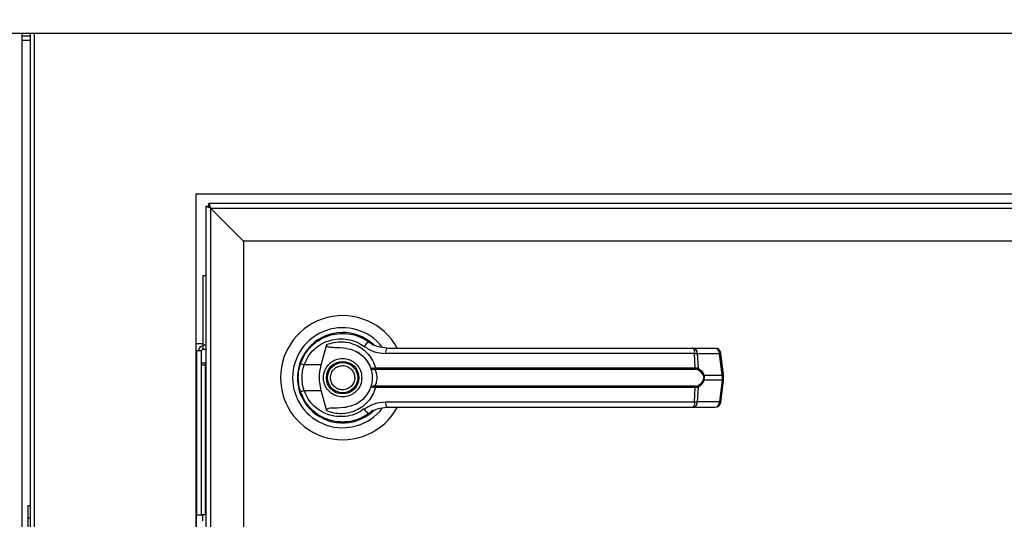
# Model space of a CAD drawing. Units: inches. Extents: x 0.3 to 10.6, y 0.4 to 8.2.
# Drawn here: x 6.4 to 6.6, y 3.7 to 3.8 of the extents above; entities that cross this region are included whole.
import ezdxf

# ---------------------------------------------------------------- set-up
doc = ezdxf.new("R2010")
doc.units = ezdxf.units.IN
doc.header["$MEASUREMENT"] = 0
doc.linetypes.add('HIDDEN', pattern=[0.07500000000000001, 0.05, -0.025])
doc.layers.add('SERVICE_AREA_LINE', color=7, linetype='HIDDEN')
doc.styles.add('SLDTEXTSTYLE0', font='GOTHIC.TTF', dxfattribs={"width": 0.913})
doc.dimstyles.new('SLDDIMSTYLE0', dxfattribs={"dimtxt": 0.08333333333333333, "dimasz": 0.1, "dimexe": 0, "dimexo": 0.0625, "dimgap": 0.02083333333333333, "dimtad": 0, "dimtih": 1, "dimtoh": 1, "dimdec": 6, "dimlfac": 64, "dimrnd": 1e-09, "dimzin": 12, "dimdsep": 46, "dimlunit": 5, "dimtxsty": 'SLDTEXTSTYLE0', "dimsah": 1, "dimcen": 0.09, "dimadec": 0, "dimazin": 3, "dimtfac": 1, "dimtdec": 3, "dimtofl": 0, "dimtmove": 0, "dimatfit": 3, "dimfxl": 1, "dimfrac": 2, "dimtolj": 1, "dimtzin": 12, "dimarcsym": 0})

# ---------------------------------------------------------------- blocks, each defined once
blk = doc.blocks.new('_D')
at = {"layer": 'SERVICE_AREA_LINE'}
for p, q in [((6.01293554458437, 3.877742623797019), (6.01293554458437, 4.704319364208589)), ((7.974432467073433, 3.697932262902344), (7.974432467073433, 4.704319364208589)), ((6.01293554458437, 4.579319364208589), (6.539966717390849, 4.579319364208589)), ((7.974432467073433, 4.579319364208589), (7.37654078654915, 4.579319364208589))]:
    blk.add_line(p, q, dxfattribs=at)
for points in [[(6.01293554458437, 4.579319364208589), (6.11293554458437, 4.564319364208589), (6.11293554458437, 4.594319364208588)], [(7.974432467073433, 4.579319364208589), (7.874432467073434, 4.594319364208588), (7.874432467073434, 4.564319364208589)]]:
    blk.add_solid(points, dxfattribs=at)
at = {"layer": 'SERVICE_AREA_LINE', "char_height": 0.08333333333333333, "attachment_point": 1, "style": 'SLDTEXTSTYLE0'}
for s, insert in [('125 1/4"', (6.539966717390847, 4.619560969832793)), (' Overall', (6.961571680307672, 4.619560969832793))]:
    blk.add_mtext(s, dxfattribs=dict(at, insert=insert))

msp = doc.modelspace()

# ---------------------------------------------------------------- linework, layer by layer
at = {"color": 7, "linetype": 'Continuous', "lineweight": 25}
for p, q in [((6.042998034655418, 3.766572327231371), (7.53206054456769, 3.766572327231371)), ((6.424688638666323, 3.766572327231371), (6.424688638666323, 2.843241443316033)), ((6.426396478937206, 3.765005945326348), (6.424688638666323, 3.765005945326348)), ((6.426396478937206, 3.766572327231371), (6.426396478937206, 2.843241443316033)), ((6.46093006666892, 3.733130953548973), (6.773430076642138, 3.733130953548973)), ((6.46093006666892, 3.35813094891436), (6.46093006666892, 3.733130953548973)), ((6.462961303203903, 3.730474704234192), (6.462961303203903, 3.361099704619041)), ((6.463586315983702, 3.730474704234192), (6.462961303203903, 3.730474704234192)), ((6.463586315983702, 3.730474704234192), (6.463586315983702, 3.731099717013991)), ((6.7704613576037, 3.731099717013991), (6.463586315983702, 3.731099717013991)), ((6.463898859039844, 3.730162234510536), (6.770350845547012, 3.730162234510536)), ((6.470773852952662, 3.723287240597719), (6.463898859039844, 3.730162234510536)), ((6.463898859039844, 3.730162234510536), (6.463898859039844, 3.361210180009487)), ((6.763475851634196, 3.723287240597719), (6.470773852952662, 3.723287240597719)), ((6.470773852952662, 3.723287240597719), (6.470773852952662, 3.368085210588546)), ((6.462336290424104, 3.716099703628759), (6.462961303203903, 3.716099703628759)), ((6.462336290424104, 3.716099703628759), (6.462336290424104, 3.701724703023326)), ((6.462336290424104, 3.701880974551397), (6.46093006666892, 3.701880974551397)), ((6.462336290424104, 3.701724703023326), (6.462336290424104, 3.70078722051987)), ((6.484830590568029, 3.701417953233593), (6.48487407673234, 3.701374467069282)), ((6.486945719467212, 3.697530451475678), (6.488105912731227, 3.701741496162664)), ((6.461086338196992, 3.700474677463728), (6.46093006666892, 3.700474677463728)), ((6.462023820700447, 3.700474677463728), (6.461086338196992, 3.700474677463728)), ((6.462023820700447, 3.666279959150699), (6.462023820700447, 3.700474677463728)), ((6.462336290424104, 3.70078722051987), (6.462961303203903, 3.70078722051987)), ((6.494474619159388, 3.700177094234768), (6.49449075230635, 3.700205033912007)), ((6.494843774894869, 3.699964650022275), (6.494482245737951, 3.700190367414768)), ((6.564616775537878, 3.699878191021057), (6.500365271110073, 3.699878191021057)), ((6.564235373277203, 3.70100127804706), (6.568839700087627, 3.70100127804706)), ((6.564770333763961, 3.696914165261735), (6.564616775537878, 3.699878191021057)), ((6.565184222316018, 3.699878191021057), (6.565341080503979, 3.696836212828915)), ((6.565184222316018, 3.699878191021057), (6.569788622458928, 3.699878191021057)), ((6.570385548896517, 3.695385842917045), (6.569788622458928, 3.699878191021057)), ((6.570656219103045, 3.695440695616716), (6.570059292665456, 3.699933043720727)), ((6.462023820700447, 3.697943460037901), (6.462961303203903, 3.697943460037901)), ((6.462898823925669, 3.697486451983964), (6.462023820700447, 3.697486451983964)), ((6.46288320410611, 3.697486451983964), (6.46288320410611, 3.697943460037901)), ((6.462961303203903, 3.697486451983964), (6.462898823925669, 3.697486451983964)), ((6.486945719467212, 3.697530451475678), (6.483397307125442, 3.697530451475678)), ((6.497981158651545, 3.696883952277425), (6.498234889053762, 3.696914165261735)), ((6.498274268598847, 3.696611082096311), (6.498079057520608, 3.696603455517748)), ((6.498234889053762, 3.696914165261735), (6.564770333763961, 3.696914165261735)), ((6.498274268598847, 3.696611082096311), (6.564716947714015, 3.696611082096311)), ((6.56655003987131, 3.695385842917045), (6.570385548896517, 3.695385842917045)), ((6.570385548896517, 3.695385842917045), (6.570385548896517, 3.694313575303973)), ((6.570656219103045, 3.694258795936789), (6.570656219103045, 3.695440548951744)), ((6.498274268598847, 3.693088336124707), (6.498079057520608, 3.69309596270327)), ((6.564716947714015, 3.693088336124707), (6.498274268598847, 3.693088336124707)), ((6.570385548896517, 3.694313575303973), (6.56655003987131, 3.694313575303973)), ((6.570385548896517, 3.694313575303973), (6.569788622458928, 3.689821227199961)), ((6.570059292665456, 3.689766374500291), (6.570656219103045, 3.694258722604302)), ((6.48249883750464, 3.692190086501363), (6.482767821063985, 3.691416135442112)), ((6.483397307125442, 3.69216896674534), (6.486945719467212, 3.69216896674534)), ((6.488105912731227, 3.687957922058354), (6.486945719467212, 3.69216896674534)), ((6.498234889053762, 3.692785252959283), (6.497981158651545, 3.692815465943593)), ((6.564770333763961, 3.692785252959283), (6.498234889053762, 3.692785252959283)), ((6.564616775537878, 3.689821227199961), (6.564770333763961, 3.692785252959283)), ((6.565341080503979, 3.692863205392103), (6.565184222316018, 3.689821227199961)), ((6.500365271110073, 3.689821227199961), (6.564616775537878, 3.689821227199961)), ((6.569788622458928, 3.689821227199961), (6.565184222316018, 3.689821227199961)), ((6.564235373277203, 3.688698140173958), (6.568839700087627, 3.688698140173958)), ((6.48816303873797, 3.686265041614654), (6.488015493775755, 3.686265041614654)), ((6.49478217560647, 3.686265041614654), (6.494673936856852, 3.686265041614654)), ((6.494996306466144, 3.686352527270679), (6.49478217560647, 3.686265041614654)), ((6.42596697056559, 3.668233389917833), (6.426396478937206, 3.668233389917833)), ((6.42596697056559, 3.665707965758415), (6.42596697056559, 3.668233389917833)), ((6.46093006666892, 3.668233389917833), (6.461006332454558, 3.668233389917833)), ((6.461006332454558, 3.665707965758415), (6.461006332454558, 3.668233389917833)), ((6.42596697056559, 3.662224525999409), (6.42596697056559, 3.665707965758415)), ((6.461006332454558, 3.666279959150699), (6.462248951433051, 3.666279959150699)), ((6.461006332454558, 3.662474809774776), (6.461006332454558, 3.665707965758415)), ((6.462248951433051, 3.666279959150699), (6.462248951433051, 3.665049586697399)), ((6.462961303203903, 3.666279959150699), (6.462248951433051, 3.666279959150699))]:
    msp.add_line(p, q, dxfattribs=at)
at = {"color": 8, "linetype": 'Continuous', "lineweight": 25}
for p, q in [((6.426396478937206, 3.765943427829804), (6.424688638666323, 3.765943427829804)), ((6.427333961440661, 2.84344345798755), (6.427333961440661, 3.766572327231371)), ((6.462336290424104, 3.701724703023326), (6.462961303203903, 3.701724703023326)), ((6.461086338196992, 3.666279959150699), (6.461086338196992, 3.700474677463728)), ((6.462898823925669, 3.666279959150699), (6.462898823925669, 3.697486451983964)), ((6.42596697056559, 3.665707965758415), (6.426396478937206, 3.665707965758415)), ((6.46093006666892, 3.665707965758415), (6.461006332454558, 3.665707965758415))]:
    msp.add_line(p, q, dxfattribs=at)
at = {"color": 7, "linetype": 'Continuous', "lineweight": 25, "flags": 128}
for points in [[(6.463898859039844, 3.730162234510536), (6.4637158944868, 3.73022317380656), (6.463540043184915, 3.730281766463026), (6.463377978390436, 3.730335812505348), (6.463235933364685, 3.730383185291427), (6.463119334711642, 3.730422051509108), (6.463032655712966, 3.730450944508667), (6.462979342995506, 3.730468690970325), (6.462961303203903, 3.730474704234192)], [(6.463586315983702, 3.731099717013991), (6.463592329247569, 3.731081677222388), (6.463610149041713, 3.731028364504928), (6.463638968708787, 3.730941685506251), (6.463677834926467, 3.730825086853209), (6.463725207712546, 3.730683041827458), (6.463779253754868, 3.730520977032978), (6.463837846411334, 3.730345125731094), (6.463898859039844, 3.730162234510536)], [(6.463586315983702, 3.730474704234192), (6.463592329247569, 3.730468690970325), (6.463610149041713, 3.730450944508667), (6.463638968708787, 3.730422051509108), (6.463677834926467, 3.730383185291427), (6.463725207712546, 3.730335812505348), (6.463779253754868, 3.730281766463026), (6.463837846411334, 3.73022317380656), (6.463898859039844, 3.730162234510536)], [(6.463898859039844, 3.730162234510536), (6.463837846411334, 3.73022317380656), (6.463779253754868, 3.730281766463026), (6.463725207712546, 3.730335812505348), (6.463677834926467, 3.730383185291427), (6.463638968708787, 3.730422051509108), (6.463610149041713, 3.730450944508667), (6.463592329247569, 3.730468690970325), (6.463586315983702, 3.730474704234192)], [(6.482627902680334, 3.697908113779557), (6.482354299174358, 3.696966231326931), (6.482223034024078, 3.696294725750887)], [(6.482112301969931, 3.695059660018472), (6.482137235015236, 3.694138677324409), (6.482188714420541, 3.693642289725387)], [(6.496595101330064, 3.687150238055456), (6.497029962973171, 3.687462341116681), (6.497278706766329, 3.687658725514698)]]:
    msp.add_lwpolyline(points, dxfattribs=at)
at = {"color": 7, "linetype": 'Continuous', "lineweight": 25}
for radius in [0.003383366141732155, 0.00313730314960548]:
    msp.add_circle((6.491398825834142, 3.694849708021417), radius, dxfattribs=at)
for centre, radius, start, end in [((6.491398825834142, 3.694849708021417), 0.01291830708661458, 28.52890021438214, 180), ((6.491398825834142, 3.694849708021417), 0.01041079995327577, 37.89041259384123, 180), ((6.491398825834142, 3.694849708021417), 0.00941190944881962, 46.6199291932143, 311.3137341570973), ((6.491398825834142, 3.694849708021417), 0.009288877952755795, 46.49368725524629, 65.64642776671081), ((6.462336325834142, 3.700474708021467), 0.0009375000000009237, 90, 180), ((6.497350699519589, 3.700676885314374), 0.001609252046820283, 104.96229708107, 155.0938800798174), ((6.462336325834142, 3.700474708021467), 0.000312500000000604, 90, 180), ((6.5018455777941, 3.700126136110035), 0.00150092792829052, 144.3334320657303, 189.5085354996307), ((6.563446501679608, 3.700107069972649), 0.001192445586948635, 348.9339316269589, 48.58121726431001), ((6.564094643280868, 3.699920016331042), 0.001090381506811053, 357.8016852071724, 82.58443932471415), ((6.568839689640484, 3.699770967863938), 0.001230314960629642, 7.568826313190745, 90), ((6.568698915557836, 3.699919899107496), 0.001090504788967693, 357.8080973679951, 82.58239297863709), ((6.484927226768381, 3.702505361404626), 0.00520484225649508, 244.2046225023483, 252.9059182729334), ((6.498478213492522, 3.696900101470816), 0.0004973171135061946, 181.860871644274, 216.6191058806623), ((6.499035422435639, 3.696864078558824), 0.0008020987303985558, 176.4198609522482, 198.3860563206509), ((6.564160295868859, 3.696865375932943), 0.000611985810345889, 335.4477787289558, 4.572642450623023), ((6.564942078552048, 3.696893056265019), 0.000403030686018693, 302.2288876093855, 351.8919706781273), ((6.566136677984549, 3.695966642518107), 0.0007128788298303616, 292.7469862791755, 305.4399040775659), ((6.491398825834142, 3.694849708021417), 0.01291830708661506, 180, 331.3966254430281), ((6.491398825834142, 3.694849708021417), 0.01041079995327619, 180, 322.3044359959796), ((6.498478213492522, 3.692799316750202), 0.0004973171135063592, 143.3808941192974, 178.1391283556756), ((6.499035422435639, 3.692835339662194), 0.0008020987303985558, 161.6139436793499, 183.5801390477526), ((6.564160295868859, 3.692834042288075), 0.0006119858103458536, 355.4273575494192, 24.55222127108289), ((6.564942078552048, 3.692806361956), 0.0004030306860186304, 8.108029321811015, 57.77111239058169), ((6.566136677984549, 3.693732775702911), 0.0007128788298307234, 54.56009592245566, 67.25301372083916), ((6.484927226768349, 3.687194056816474), 0.005204842256407595, 107.0940817269954, 115.795377497727), ((6.5018455777941, 3.689573282110983), 0.001500927928290439, 170.4914645003535, 215.6665679342567), ((6.563446501679608, 3.689592348248369), 0.001192445586948635, 311.4187827356908, 11.0660683730419), ((6.564094643280868, 3.689779401889977), 0.001090381506811053, 277.4155606752867, 2.19831479282839), ((6.56883968964048, 3.689928448178899), 0.00123031496063053, 270.0000000000008, 352.4311736867745), ((6.568698915557836, 3.689779519113522), 0.00109050478896771, 277.4176070213667, 2.191902632029073), ((6.497350699519586, 3.689022532906643), 0.001609252046817492, 204.9061199201947, 255.0377029190102), ((6.491398825834142, 3.694849708021417), 0.009227362204725247, 300.6054065056082, 313.4372815313301)]:
    msp.add_arc(centre, radius, start, end, dxfattribs=at)
at = {"color": 8, "linetype": 'Continuous', "lineweight": 25}
for centre, radius, start, end in [((6.569708444103116, 3.700969066805982), 0.001093818333580356, 274.2036278983567, 288.7086379352832), ((6.570305370540691, 3.696476718702042), 0.001093818333652704, 274.2036278988246, 288.7086379347869), ((6.570304411893794, 3.693217969083558), 0.001098606482514614, 71.32314005549446, 85.76459411079371), ((6.569708444103116, 3.688730351415037), 0.001093818333579914, 71.2913620647102, 85.79637210164238)]:
    msp.add_arc(centre, radius, start, end, dxfattribs=at)
at = {"color": 7, "linetype": 'Continuous', "lineweight": 25}
for points, knots in [([(6.482662295616358, 3.697819161473809), (6.482949391825398, 3.69850287008712), (6.483524435740519, 3.699872315121291), (6.484964870406545, 3.701577631043426), (6.486716372588808, 3.702901578612135), (6.488718639693082, 3.703766867149723), (6.490854635435639, 3.70414655248718), (6.493010947993876, 3.70401464807254), (6.495108312733006, 3.703415553440684), (6.49632466942868, 3.70262725972609), (6.496935217401013, 3.702231577167873)], [0, 0, 0, 0, 0.1247414933134256, 0.2498529567236249, 0.3749456888939258, 0.4996737133082388, 0.6246229178421298, 0.7497573143250362, 0.8743911511535865, 1, 1, 1, 1]), ([(6.483397307125442, 3.697530451475678), (6.48365292411097, 3.698131578262214), (6.484162854422093, 3.699330766057374), (6.48543579413372, 3.70080993283275), (6.486973187121809, 3.701951407977067), (6.488725193861033, 3.702693017974761), (6.490589448997072, 3.703014631722613), (6.492470103670793, 3.702896959496989), (6.494296793378695, 3.702377868663593), (6.495360531654226, 3.701695132991738), (6.495891109462637, 3.701354593965524)], [0, 0, 0, 0, 0.1249869433789252, 0.249336446838294, 0.3739725282576751, 0.4993284182998847, 0.6244391149410943, 0.7496474384668406, 0.8751276357317553, 1, 1, 1, 1]), ([(6.492219571876553, 3.700946278682417), (6.491399858368664, 3.701013725240156), (6.49038739067896, 3.701097031736676), (6.489245078987091, 3.701115201766741), (6.488806628123061, 3.701146187761919), (6.488501079881459, 3.701196963584173), (6.4882876787297, 3.701281965354132), (6.488170562476987, 3.701371237290486), (6.488105007759286, 3.701473891159051), (6.48807699331791, 3.701600134129257), (6.488095157648798, 3.701688923854049), (6.488105912731227, 3.701741496162664)], [0, 0, 0, 0, 0.5495445031502304, 0.678768921260839, 0.7632976900948505, 0.8434171649394716, 0.8845862935799128, 0.9156950058730198, 0.9401070382629441, 0.9645374363345991, 1, 1, 1, 1]), ([(6.488105912731227, 3.701741496162664), (6.488603018757137, 3.701917511886169), (6.48959875190353, 3.702270081923638), (6.491177694318092, 3.702388469132074), (6.492742480269883, 3.702201951469334), (6.494237641188136, 3.701688456964916), (6.49560197229794, 3.700871389986367), (6.496764973807327, 3.699775100030402), (6.497699543761744, 3.698449551614259), (6.498056436042559, 3.697425973849677), (6.498234889053762, 3.696914165261735)], [0, 0, 0, 0, 0.1248555540745123, 0.2500931536207333, 0.3746957933721072, 0.4999246321966665, 0.624686846665811, 0.7495391085822537, 0.8747647324837892, 1, 1, 1, 1]), ([(6.495891109462637, 3.701354593965524), (6.496575072692464, 3.70092914054324), (6.497941720623974, 3.700079028996062), (6.499557924945853, 3.69994509524677), (6.500365271110073, 3.699878191021057)], [0, 0, 0, 0, 0.5004677606102268, 1, 1, 1, 1]), ([(6.500626188095938, 3.70100127804706), (6.499960817678714, 3.701061714960762), (6.498963441169289, 3.701152308645826), (6.497838686831724, 3.701649048317751), (6.49729953756434, 3.70197101996947), (6.497039008991695, 3.702154838813081), (6.496965100950617, 3.702209305636994), (6.496942767858052, 3.702225949983708), (6.496935217401013, 3.702231577167873)], [0, 0, 0, 0, 0.5001469616570997, 0.7497099629061356, 0.9299593408890852, 0.9787661577318179, 0.9928211816894601, 1, 1, 1, 1]), ([(6.492219571876553, 3.700946278682417), (6.492762992048912, 3.700829709518609), (6.493848205339885, 3.700596920210599), (6.495304772736329, 3.699692538651627), (6.496500353615889, 3.698464967950393), (6.496968847505964, 3.697416938233716), (6.497193861079806, 3.696913578601846)], [0, 0, 0, 0, 0.2509741300352588, 0.5011968187010292, 0.7604291350535481, 1, 1, 1, 1]), ([(6.500626188095938, 3.70100127804706), (6.503465176776611, 3.70100127804706), (6.509144003730216, 3.701001278047059), (6.517785626711084, 3.70100127804706), (6.523570706699584, 3.70100127804706), (6.52646283629544, 3.70100127804706)], [0, 0, 0, 0, 0.3332983692726932, 0.6666964810053762, 1, 1, 1, 1]), ([(6.52646283629544, 3.70100127804706), (6.529658920673056, 3.70100127804706), (6.536061124684525, 3.70100127804706), (6.545605231737214, 3.70100127804706), (6.555046218001551, 3.70100127804706), (6.561175515787431, 3.701001278047059), (6.564235373277203, 3.70100127804706)], [0, 0, 0, 0, 0.249607605940934, 0.4999989447215711, 0.7503903338793799, 1, 1, 1, 1]), ([(6.564616775537878, 3.699878191021057), (6.564742310390016, 3.699880756259828), (6.564958467664559, 3.699885173320206), (6.565117534612797, 3.699880253585396), (6.565184222316018, 3.699878191021057)], [0, 0, 0, 0, 0.5807570085402045, 1, 1, 1, 1]), ([(6.482171481286287, 3.694849709110509), (6.482193305331769, 3.695366320780733), (6.482235979976424, 3.696376501018297), (6.482522367990845, 3.697345643654966), (6.482662295616358, 3.697819161473809)], [0, 0, 0, 0, 0.5114054413396865, 1, 1, 1, 1]), ([(6.483397307125442, 3.69216896674534), (6.483274461069541, 3.692607435359085), (6.483028641192514, 3.693484828612946), (6.48293511232928, 3.694851570710012), (6.483029349437964, 3.69621754755251), (6.483274597452567, 3.697092613059983), (6.483397307125442, 3.697530451475678)], [0, 0, 0, 0, 0.250198492246895, 0.5006572017755258, 0.7501541795489147, 1, 1, 1, 1]), ([(6.486945719467212, 3.69216896674534), (6.486823446202752, 3.692722005323346), (6.486575348968417, 3.693844142221297), (6.486547971009388, 3.695668544160984), (6.486807783669286, 3.696884757781423), (6.486945719467212, 3.697530451475678)], [0, 0, 0, 0, 0.3131195746273055, 0.6353318595378782, 1, 1, 1, 1]), ([(6.487400307549105, 3.694849709110509), (6.487453694902857, 3.695352687823942), (6.487535820797154, 3.69612642118496), (6.488034523335108, 3.697057561885831), (6.488550501892663, 3.697697335711665), (6.489191162206787, 3.698216635569675), (6.490122031235508, 3.698699739333243), (6.491398834967737, 3.698944769359452), (6.492675637295649, 3.698699738952013), (6.493606508723286, 3.698216636322101), (6.494247161481077, 3.697697332764309), (6.494763161190054, 3.697057581594303), (6.495261731207715, 3.696126384132622), (6.49534392765907, 3.695352678665745), (6.495397361833119, 3.694849709110509)], [0, 0, 0, 0, 0.1197293450992393, 0.1841799386774979, 0.2500003993887455, 0.3158208600999931, 0.3802714536782517, 0.500000798777491, 0.6197301438767303, 0.684180737454989, 0.7500011981662366, 0.8158216588774843, 0.8802695569769149, 1, 1, 1, 1]), ([(6.48906906160485, 3.693883626937439), (6.488978657414458, 3.694189578546583), (6.4888395858584, 3.694660233348958), (6.488905072216584, 3.695323263861882), (6.489051193960585, 3.695820682437569), (6.489298984271008, 3.696278060146131), (6.489724673180557, 3.696784451801386), (6.490409409407806, 3.697235715491533), (6.491212554161561, 3.697401462587301), (6.491871651206336, 3.697344859164728), (6.492370368567217, 3.697197025757101), (6.492825638517907, 3.696949043877874), (6.493341158971938, 3.696526945364819), (6.4935759673938, 3.696095959476687), (6.493728607777375, 3.695815791283579)], [0, 0, 0, 0, 0.1197253158732571, 0.1841771482727462, 0.2499954885344852, 0.315815381861654, 0.3802689381644335, 0.5000018143740874, 0.6197271302473446, 0.684179750626991, 0.7499980908887299, 0.8158135674875667, 0.8802671237903461, 1, 1, 1, 1]), ([(6.493728607777375, 3.695815791283579), (6.49381903027157, 3.695509838575657), (6.493958130580059, 3.695039180069351), (6.493892504762438, 3.694376155657174), (6.493746392101877, 3.693878757438251), (6.493498696280108, 3.693421337568791), (6.493072986655426, 3.692914975129501), (6.492388260609034, 3.692463679111468), (6.491585124895683, 3.692298020014134), (6.490926000207118, 3.692354438486847), (6.490427314992757, 3.6925024209302), (6.48997202881491, 3.692750366219908), (6.489456511448687, 3.693172476972106), (6.489221702397515, 3.693603460365846), (6.48906906160485, 3.693883626937439)], [0, 0, 0, 0, 0.1197255274950393, 0.1841782617986146, 0.2499967183982756, 0.3158123113299728, 0.3802659815583357, 0.4999990694031351, 0.6197245968981744, 0.6841765432201997, 0.7499976489951405, 0.8158132419268377, 0.8802669121552005, 0.9999999999999999, 0.9999999999999999, 0.9999999999999999, 0.9999999999999999]), ([(6.497193861079806, 3.696913578601846), (6.497210072862673, 3.69689588979325), (6.497242580820973, 3.69686042009464), (6.497409170205873, 3.696838364505539), (6.497651498536642, 3.696837844714157), (6.497870593443912, 3.696868488191611), (6.497981158651545, 3.696883952277425)], [0, 0, 0, 0, 0.2465810232860946, 0.4944456564968615, 0.7448743941427031, 1, 1, 1, 1]), ([(6.497193861079806, 3.696913578601846), (6.497219343459125, 3.69686957061241), (6.497270254927333, 3.696781646665947), (6.497464342839915, 3.696679196173854), (6.497733474460174, 3.696604385043667), (6.497963083718634, 3.696603767456228), (6.498079057520608, 3.696603455517748)], [0, 0, 0, 0, 0.2484855821480164, 0.4964515148697962, 0.7456616832873817, 1, 1, 1, 1]), ([(6.497193861079806, 3.696913578601846), (6.497239031157692, 3.696779676529818), (6.497328945870982, 3.696513133566447), (6.497449895766779, 3.695997425573633), (6.497533918110666, 3.695437849240748), (6.497544905466317, 3.695045862457123), (6.497550403627663, 3.694849709110509)], [0, 0, 0, 0, 0.2511532061898387, 0.4999408808554499, 0.7497663854426828, 1, 1, 1, 1]), ([(6.498079057520608, 3.696603455517748), (6.49809317087587, 3.696570969226584), (6.498123104725543, 3.6965020671308), (6.498223483513844, 3.69629536950537), (6.498357202879311, 3.695944276092961), (6.498471129787294, 3.69542677102215), (6.498512412007673, 3.69484957849824), (6.498471035142397, 3.694272023475908), (6.498357083203961, 3.69375444204599), (6.498223229726318, 3.693403523517703), (6.49812303399683, 3.69319719233771), (6.498093169705105, 3.693128447599754), (6.498079057520608, 3.69309596270327)], [0, 0, 0, 0, 0.04677602933974349, 0.09921004640947167, 0.2197589928893096, 0.355754690358377, 0.5000894104554056, 0.6442451371664024, 0.7805391602001632, 0.9010122786978587, 0.9532239706602565, 0.9999999999999999, 0.9999999999999999, 0.9999999999999999, 0.9999999999999999]), ([(6.565157015963641, 3.696552122777415), (6.565092637873157, 3.696569860492755), (6.564961345742699, 3.696606034638634), (6.564799456040699, 3.696609378083848), (6.564716947714015, 3.696611082096311)], [0, 0, 0, 0, 0.4903423400853401, 1, 1, 1, 1]), ([(6.564770333763961, 3.696914165261735), (6.564880090864302, 3.696912177201741), (6.565098673710207, 3.696908217951635), (6.565260508091559, 3.696860146260623), (6.565341080503979, 3.696836212828915)], [0, 0, 0, 0, 0.5021304388667173, 1, 1, 1, 1]), ([(6.566412321462245, 3.695309210468977), (6.566338149160021, 3.695462505496164), (6.566189689716795, 3.695769332892686), (6.565780061035787, 3.696243040463897), (6.56540607813678, 3.696428567169442), (6.565157015963641, 3.696552122777415)], [0, 0, 0, 0, 0.250100229687398, 0.5005876821483339, 0.9999999999999999, 0.9999999999999999, 0.9999999999999999, 0.9999999999999999]), ([(6.565341080503979, 3.696836212828915), (6.565578196409072, 3.696679741395975), (6.565934690197352, 3.696444493179014), (6.566332906498516, 3.695897905747711), (6.566477536741843, 3.695556826111519), (6.56655003987131, 3.695385842917045)], [0, 0, 0, 0, 0.4976261965700302, 0.7481600523277973, 1, 1, 1, 1]), ([(6.566412321462245, 3.695309210468977), (6.566437796238436, 3.695235960341712), (6.566488636613008, 3.695089774016871), (6.566511320324773, 3.694850335964203), (6.566488527578, 3.694610441942121), (6.566437862359349, 3.69446402044715), (6.566412321462245, 3.694390207752041)], [0, 0, 0, 0, 0.2504367965722545, 0.4998002906374478, 0.7478437940554586, 1, 1, 1, 1]), ([(6.56655003987131, 3.695385842917045), (6.5665758864346, 3.695297995209021), (6.566626658275149, 3.695125431074503), (6.566647781127725, 3.694849857502348), (6.566626656176592, 3.694574206502395), (6.566575885487915, 3.694401496197639), (6.56655003987131, 3.694313575303973)], [0, 0, 0, 0, 0.2544366721778698, 0.4998040940561605, 0.7453674167238563, 0.9999999999999999, 0.9999999999999999, 0.9999999999999999, 0.9999999999999999]), ([(6.482662295616358, 3.69188025674721), (6.482522367990845, 3.692353774566052), (6.482235979976423, 3.693322917202721), (6.482193305331769, 3.694333097440285), (6.482171481286287, 3.694849709110509)], [0, 0, 0, 0, 0.4885945586603135, 1, 1, 1, 1]), ([(6.495397361833119, 3.694849709110509), (6.49534392765907, 3.694346739555272), (6.495261731207716, 3.693573034088396), (6.494763161190054, 3.692641836626714), (6.494247161481077, 3.692002085456708), (6.493606508723286, 3.691482781898917), (6.492675637295651, 3.690999679269005), (6.491398834967737, 3.690754648861566), (6.490122031235508, 3.690999678887774), (6.489191162206787, 3.691482782651343), (6.488550501892663, 3.692002082509352), (6.488034523335108, 3.692641856335187), (6.487535820797154, 3.693572997036058), (6.487453694902857, 3.694346730397076), (6.487400307549105, 3.694849709110509)], [0, 0, 0, 0, 0.1197304430230852, 0.1841783411225159, 0.2499988018337634, 0.315819262545011, 0.3802698561232696, 0.499999201222509, 0.6197285463217482, 0.6841791399000069, 0.7499996006112545, 0.8158200613225021, 0.8802706549007607, 1, 1, 1, 1]), ([(6.497550403627663, 3.694849709110509), (6.497544924938564, 3.694654132244166), (6.497533946751131, 3.694262235668616), (6.497449905004142, 3.693701377551282), (6.497328670023229, 3.693185250034975), (6.497238742476532, 3.692918813714756), (6.497193861079806, 3.692785839619172)], [0, 0, 0, 0, 0.2495004113920776, 0.499948478832554, 0.750432303231529, 1, 1, 1, 1]), ([(6.498079057520608, 3.69309596270327), (6.497963026208568, 3.693095665560088), (6.497733369750606, 3.693095077435646), (6.49746431235816, 3.693020103712972), (6.497270148345075, 3.692917796859282), (6.497219308556769, 3.692829857173293), (6.497193861079806, 3.692785839619172)], [0, 0, 0, 0, 0.2544586884026263, 0.5036406125985057, 0.7515510096199222, 1, 1, 1, 1]), ([(6.564716947714015, 3.693088336124707), (6.564799509812158, 3.693090033378735), (6.564961405665978, 3.693093361520778), (6.565092685139597, 3.693129558066069), (6.565157015963641, 3.693147295443604)], [0, 0, 0, 0, 0.5099704297296073, 1, 1, 1, 1]), ([(6.565157015963641, 3.693147295443604), (6.565406962513538, 3.693271401944607), (6.565781794849874, 3.693457518255253), (6.566190904105792, 3.693932182803461), (6.56633872270094, 3.694237961020337), (6.566412321462245, 3.694390207752041)], [0, 0, 0, 0, 0.5012232692725, 0.7516594612936776, 1, 1, 1, 1]), ([(6.56655003987131, 3.694313575303973), (6.566478339321125, 3.694144202930681), (6.566334582555691, 3.693804618025471), (6.565936942330046, 3.693256870312396), (6.565579311408714, 3.693020596159595), (6.565341080503979, 3.692863205392103)], [0, 0, 0, 0, 0.249370896103594, 0.4999787773502202, 0.9999999999999999, 0.9999999999999999, 0.9999999999999999, 0.9999999999999999]), ([(6.496935217401013, 3.687467841053146), (6.496328748872562, 3.687074494315354), (6.495113877772956, 3.686286546447577), (6.493019587072005, 3.685685973632141), (6.490862739600629, 3.685552688711368), (6.488726525820953, 3.685930005736313), (6.486723538467161, 3.686793550798875), (6.484972498739964, 3.68811510849558), (6.483528974877402, 3.689819340720538), (6.482952006598378, 3.691191339828589), (6.482662295616358, 3.69188025674721)], [0, 0, 0, 0, 0.1248063074989938, 0.2500106253101017, 0.374901277651346, 0.4996385714087399, 0.6248121371523404, 0.7496451036351576, 0.8742902070760626, 1, 1, 1, 1]), ([(6.495891109462637, 3.688344824255494), (6.495360531654226, 3.68800428522928), (6.494296793378695, 3.687321549557425), (6.492470103670793, 3.686802458724028), (6.490589448997073, 3.686684786498404), (6.488725193861033, 3.687006400246256), (6.486973187121809, 3.687748010243951), (6.485435794133719, 3.688889485388267), (6.484162854422093, 3.690368652163644), (6.48365292411097, 3.691567839958804), (6.483397307125442, 3.69216896674534)], [0, 0, 0, 0, 0.1248723642682447, 0.2503525615331595, 0.3755608850589057, 0.5006715817001153, 0.6260274717423248, 0.750663553161706, 0.8750130566210746, 0.9999999999999999, 0.9999999999999999, 0.9999999999999999, 0.9999999999999999]), ([(6.498234889053762, 3.692785252959283), (6.498057080057754, 3.692274999944824), (6.497700851526003, 3.691252741868789), (6.496768075628525, 3.689927887272471), (6.495604775181477, 3.68882996038952), (6.494239566200859, 3.688011794240667), (6.492743112063046, 3.687497594603598), (6.491178083652042, 3.687310915642561), (6.489598963361559, 3.687429350126974), (6.488603094444187, 3.687781909073311), (6.488105912731227, 3.687957922058354)], [0, 0, 0, 0, 0.1248502017999909, 0.2501290996197796, 0.3749322957849171, 0.5000027706765556, 0.6252563481987942, 0.7498780218984283, 0.8751280702185047, 1, 1, 1, 1]), ([(6.497193861079806, 3.692785839619172), (6.49696940599947, 3.692283518435708), (6.496502152833383, 3.691237825181559), (6.49530916450618, 3.690010528894982), (6.493852426100683, 3.689103868321788), (6.492764766077295, 3.688870244480243), (6.492219571876553, 3.688753139538601)], [0, 0, 0, 0, 0.2390628968372487, 0.4976625847551993, 0.7482012396168536, 1, 1, 1, 1]), ([(6.497981158651545, 3.692815465943593), (6.497870537511659, 3.692830940924714), (6.497651397348231, 3.692861596818295), (6.497409110783991, 3.692860932100163), (6.497242586420713, 3.692839024580662), (6.497210075692474, 3.692803538285498), (6.497193861079806, 3.692785839619172)], [0, 0, 0, 0, 0.2552477118428418, 0.5056449910608068, 0.7534421581865908, 1, 1, 1, 1]), ([(6.565341080503979, 3.692863205392103), (6.565260552142718, 3.692839272398401), (6.565098722656515, 3.692791176745973), (6.564880144644035, 3.692787233830879), (6.564770333763961, 3.692785252959283)], [0, 0, 0, 0, 0.4976124138554353, 1, 1, 1, 1]), ([(6.495891109462637, 3.688344824255494), (6.496573038230347, 3.688769224937772), (6.497939427176238, 3.689619601734226), (6.499555658373717, 3.689753935754392), (6.500365271110073, 3.689821227199961)], [0, 0, 0, 0, 0.4990736859806758, 1, 1, 1, 1]), ([(6.564616775537878, 3.689821227199961), (6.564742310390016, 3.68981866196119), (6.564958467664559, 3.689814244900812), (6.565117534612797, 3.689819164635622), (6.565184222316018, 3.689821227199961)], [0, 0, 0, 0, 0.5807570085402045, 1, 1, 1, 1]), ([(6.488105912731227, 3.687957922058354), (6.488096588949474, 3.688000879209658), (6.488077854699089, 3.68808719290185), (6.488099322615153, 3.688216537719535), (6.488171244595057, 3.688330041502483), (6.488315198555136, 3.688436730493819), (6.488807221761628, 3.688593310078203), (6.490141268654591, 3.688574054281682), (6.491365919494713, 3.68867958118845), (6.492219571876553, 3.688753139538601)], [0, 0, 0, 0, 0.0292302703028754, 0.0587323059624163, 0.08491340895489179, 0.1171798905937696, 0.1763450150852052, 0.42586489418128, 0.9999999999999999, 0.9999999999999999, 0.9999999999999999, 0.9999999999999999]), ([(6.496935217401013, 3.687467841053146), (6.496937295356494, 3.687469380931397), (6.496957149674713, 3.687484094063185), (6.497027493291664, 3.68753646912123), (6.497561945978053, 3.687913224792511), (6.498725322206748, 3.688521821332481), (6.49996411708972, 3.688636728375548), (6.500626188095938, 3.688698140173958)], [0, 0, 0, 0, 0.001973078962608016, 0.01885225066855738, 0.0669796680207045, 0.5013494820603567, 1, 1, 1, 1]), ([(6.500626188095938, 3.688698140173958), (6.503465176776611, 3.688698140173958), (6.509144003730216, 3.688698140173958), (6.517785626711084, 3.688698140173958), (6.523570706699584, 3.688698140173958), (6.52646283629544, 3.688698140173958)], [0, 0, 0, 0, 0.3332983692726932, 0.6666964810053762, 1, 1, 1, 1]), ([(6.52646283629544, 3.688698140173958), (6.529658920673056, 3.688698140173958), (6.536061124684525, 3.688698140173958), (6.545605231737214, 3.688698140173958), (6.555046218001551, 3.688698140173958), (6.561175515787431, 3.688698140173958), (6.564235373277203, 3.688698140173958)], [0, 0, 0, 0, 0.249607605940934, 0.4999989447215711, 0.7503903338793799, 1, 1, 1, 1])]:
    msp.add_open_spline(points, degree=3, knots=knots, dxfattribs=at)

# ---------------------------------------------------------------- dimensions: what is measured, and where the dimension line sits
at = {"layer": 'SERVICE_AREA_LINE'}
dim = msp.add_linear_dim(base=(7.974432467073433, 4.579319364208588), p1=(6.01293554458437, 3.827742623797019), p2=(7.974432467073433, 3.647932262902344), text='<> Overall', dimstyle='SLDDIMSTYLE0', dxfattribs=at)
dim.commit()
dim.dimension.update_dxf_attribs({"geometry": '_D', "text_midpoint": (6.958253751969997, 4.579319364208588), "dimtype": 160})

doc.saveas('drawing.dxf')
